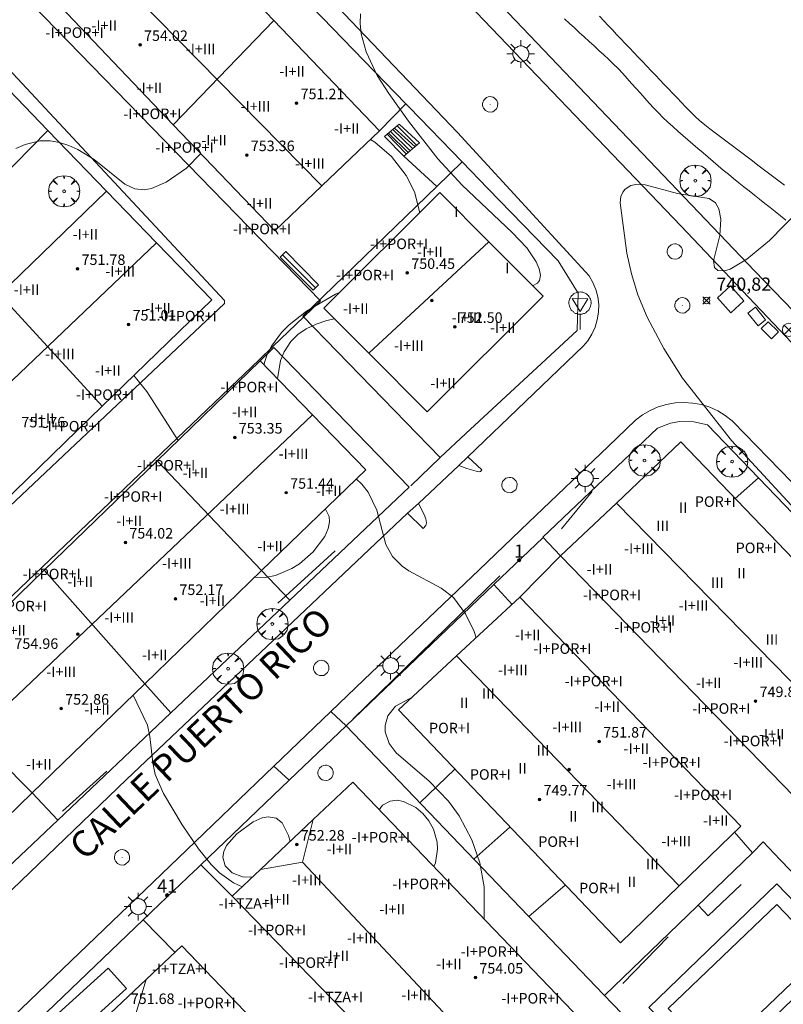
# Model space of a CAD drawing. Units: millimetres. Extents: x 423999 to 425000, y 4488999 to 4489501.
# Drawn here: x 424718 to 424776, y 4489328 to 4489403 of the extents above; entities that cross this region are included whole.
import ezdxf

# ---------------------------------------------------------------- set-up
doc = ezdxf.new("R2010")
doc.units = ezdxf.units.MM
doc.header["$MEASUREMENT"] = 0
doc.linetypes.add('VADO', pattern=[9.01, 2.71, -0.9, 0.9, -0.9, 0.9, -0.9, 0.9, -0.9])
doc.layers.get('0').update_dxf_attribs({"lineweight": 9})
for name, color, linetype, lineweight in [('1', 7, 'Continuous', 9), ('f012003p_num_plantas', 252, 'Continuous', 9), ('f022001p_portal', 7, 'Continuous', 9), ('f022001p_portal_texto', 7, 'Continuous', 9), ('f030026l_camino', 50, 'Continuous', 9), ('f030042l_viaurbana_texto', 7, 'Continuous', 9), ('f040024s_piscina', 140, 'Continuous', 9), ('f050002l_curvanivel_cgn', 23, 'Continuous', 9), ('f050008p_puntocotaterreno', 7, 'Continuous', 9), ('f050009p_puntocotaconstruccionelevada', 211, 'Continuous', 9), ('f061013p_arbol', 91, 'Continuous', 9), ('f070045l_muro_mur', 30, 'MURO2', 9), ('f070045l_muro_tap', 11, 'MURO2', 9), ('f070045l_puerta', 11, 'Continuous', 9), ('f070047l_seto', 91, 'Continuous', 9), ('f070048l_alambrada', 7, 'ALAMBRADA_3', 9), ('f070056l_edificacion_med', 221, 'Continuous', 9), ('f070056s_edificacion_edi', 240, 'Continuous', 9), ('f070058l_elementoconstruido_bordillo', 30, 'Continuous', 9), ('f071028l_acera_escalera', 11, 'Continuous', 9), ('f071028s_acera_escalera', 11, 'Continuous', 9), ('f071045l_vado', 30, 'VADO', 9), ('f081039p_poste', 7, 'Continuous', 9), ('f081055p_farola', 7, 'Continuous', 9), ('f081065p_registro_circular', 7, 'Continuous', 9), ('f081068p_senal', 7, 'Continuous', 9)]:
    doc.layers.add(name, color=color, linetype=linetype, lineweight=lineweight)
doc.layers.add('f081053s_contenedorresiduos', color=7, linetype='Continuous', lineweight=9, true_color=0x636466)
doc.styles.add('ROMANS', font='romans.shx')
doc.styles.get("Standard").update_dxf_attribs({"font": 'arial.ttf'})
doc.styles.add('Style-s7210005_h', font='txt')
doc.linetypes.add('ALAMBRADA_3', pattern='A,6.1e-05,[1,alambrada_3.shx,S=1,R=0,X=0,Y=0],-6.119413', length=6.119474)
doc.linetypes.add('MURO2', pattern='A,3.1e-05,[1,muro2.shx,S=1,R=0,X=0,Y=0],-3.058844', length=3.058875)

# ---------------------------------------------------------------- blocks, each defined once
blk = doc.blocks.new('punto_cota')
at = {"layer": 'f050008p_puntocotaterreno'}
for points in [[(0, 0), (-0.283, 0.283)], [(0, 0), (-0.283, -0.283)], [(0, 0), (0.283, 0.283)], [(0, 0), (0.283, -0.283)]]:
    blk.add_lwpolyline(points, dxfattribs=at)
blk.add_circle((0, 0), 0.25, dxfattribs=at)
blk = doc.blocks.new('punto_cota_construccion_elevada')
at = {"layer": 'f050009p_puntocotaconstruccionelevada'}
h = blk.add_hatch(color=256, dxfattribs=at)
h.dxf.hatch_style = 1
edge = h.paths.add_edge_path()
edge.add_arc((0, 0), 0.1, 0, 360)
blk.add_circle((0, 0), 0.1, dxfattribs=at)
blk = doc.blocks.new('arbol')
at = {"color": 0, "linetype": 'Continuous', "lineweight": 0, "flags": 128}
for points in [[(0.96, 0.012), (1.2, 0.036), (1.128, 0.468), (0.888, 0.804), (0.528, 0.528), (0.816, 0.876), (0.48, 1.104), (0.048, 1.176), (0.012, 0.96), (-0.048, 1.176), (-0.48, 1.104), (-0.816, 0.876), (-0.504, 0.528), (-0.864, 0.804), (-1.104, 0.468), (-1.188, 0.036), (-0.936, 0.012)], [(-0.936, 0.012), (-1.188, -0.048), (-1.104, -0.48), (-0.864, -0.804), (-0.504, -0.504), (-0.816, -0.876), (-0.48, -1.116)], [(-0.48, -1.116), (-0.048, -1.188), (0.012, -0.936), (0.048, -1.188), (0.48, -1.116), (0.816, -0.876), (0.528, -0.504), (0.888, -0.804), (1.128, -0.48), (1.2, -0.048), (0.96, 0.012)]]:
    blk.add_lwpolyline(points, dxfattribs=at)
at = {"color": 0, "linetype": 'Continuous', "lineweight": 0, "extrusion": (0, 0, -1)}
for start, end in [(180.0229, 7.59464), (7.22334, 180.0229)]:
    blk.add_arc((0, 0), 0.104, start, end, dxfattribs=at)
blk = doc.blocks.new('poste')
at = {"layer": 'f081039p_poste'}
for p, q in [((-0.354, 0.354), (0.354, -0.354)), ((-0.354, -0.354), (0.354, 0.354))]:
    blk.add_line(p, q, dxfattribs=at)
blk.add_circle((0, 0), 0.5, dxfattribs=at)
blk = doc.blocks.new('farola')
at = {"layer": '1'}
for points in [[(-0.75, 0.75, 0), (-0.42, 0.42, 0)], [(0, 1.05, 0), (0, 0.6, 0)], [(0.75, 0.75, 0), (0.43, 0.43, 0)], [(-1.05, 0, 0), (-0.59, 0, 0)], [(0.01, 0.61, 0), (0.09, 0.6, 0), (0.16, 0.58, 0), (0.24, 0.57, 0), (0.3, 0.52, 0), (0.37, 0.49, 0), (0.43, 0.43, 0), (0.48, 0.39, 0), (0.52, 0.31, 0), (0.57, 0.25, 0), (0.6, 0.18, 0), (0.61, 0.1, 0), (0.61, 0.03, 0), (0.61, -0.03, 0), (0.61, -0.11, 0), (0.6, -0.18, 0), (0.57, -0.26, 0), (0.52, -0.32, 0), (0.48, -0.39, 0), (0.43, -0.44, 0), (0.37, -0.5, 0), (0.3, -0.53, 0), (0.24, -0.57, 0), (0.16, -0.59, 0), (0.09, -0.6, 0), (0, -0.62, 0), (-0.06, -0.6, 0), (-0.14, -0.59, 0), (-0.21, -0.57, 0), (-0.27, -0.53, 0), (-0.35, -0.5, 0), (-0.41, -0.44, 0), (-0.45, -0.39, 0), (-0.5, -0.32, 0), (-0.54, -0.26, 0), (-0.57, -0.18, 0), (-0.59, -0.11, 0), (-0.59, -0.03, 0), (-0.59, 0.03, 0), (-0.59, 0.1, 0), (-0.57, 0.18, 0), (-0.54, 0.25, 0), (-0.5, 0.31, 0), (-0.45, 0.39, 0), (-0.41, 0.43, 0), (-0.35, 0.49, 0), (-0.27, 0.52, 0), (-0.21, 0.57, 0), (-0.14, 0.58, 0), (-0.06, 0.6, 0), (0.01, 0.61, 0)], [(1.05, 0, 0), (0.61, 0, 0)], [(-0.75, -0.74, 0), (-0.42, -0.41, 0)], [(0, -1.05, 0), (0, -0.62, 0)], [(0.75, -0.75, 0), (0.43, -0.44, 0)]]:
    blk.add_polyline3d(points, dxfattribs=at)
blk = doc.blocks.new('B129')
at = {"layer": 'f081065p_registro_circular'}
for points in [[(0, 0.591, 0), (0.102, 0.575, 0), (0.22, 0.543, 0), (0.331, 0.48, 0), (0.496, 0.307, 0), (0.575, 0.094, 0), (0.567, -0.134, 0), (0.528, -0.236, 0), (0.472, -0.346, 0), (0.291, -0.496, 0), (0.189, -0.559, 0), (0.071, -0.583, 0), (-0.142, -0.567, 0), (-0.26, -0.52, 0), (-0.354, -0.465, 0), (-0.512, -0.283, 0), (-0.559, -0.181, 0), (-0.583, -0.063, 0), (-0.583, 0.047, 0), (-0.559, 0.165, 0), (-0.52, 0.268, 0), (-0.449, 0.362, 0), (-0.276, 0.52, 0), (-0.157, 0.567, 0), (0, 0.591, 0)], [(0, 0.008, 0), (0, 0, 0), (0, 0.008, 0)]]:
    blk.add_polyline3d(points, dxfattribs=at)
blk = doc.blocks.new('señal')
at = {"layer": 'f081068p_senal'}
for points in [[(0, 2.869, 0), (0.102, 2.852, 0), (0.205, 2.852, 0), (0.307, 2.8, 0), (0.376, 2.766, 0), (0.478, 2.715, 0), (0.563, 2.647, 0), (0.632, 2.561, 0), (0.683, 2.493, 0), (0.734, 2.391, 0), (0.785, 2.305, 0), (0.82, 2.203, 0), (0.837, 2.1, 0), (0.837, 1.981, 0), (0.82, 1.878, 0), (0.785, 1.776, 0), (0.768, 1.69, 0), (0.717, 1.588, 0), (0.666, 1.486, 0), (0.581, 1.417, 0), (0.512, 1.366, 0), (0.427, 1.281, 0), (0.324, 1.229, 0), (0.256, 1.212, 0), (0.154, 1.178, 0), (0.051, 1.161, 0), (-0.051, 1.161, 0), (-0.154, 1.178, 0), (-0.256, 1.212, 0), (-0.342, 1.229, 0), (-0.444, 1.281, 0), (-0.512, 1.366, 0), (-0.598, 1.417, 0), (-0.666, 1.486, 0), (-0.717, 1.588, 0), (-0.768, 1.69, 0), (-0.803, 1.776, 0), (-0.82, 1.878, 0), (-0.854, 1.981, 0), (-0.854, 2.1, 0), (-0.82, 2.203, 0), (-0.803, 2.305, 0), (-0.751, 2.391, 0), (-0.7, 2.493, 0), (-0.649, 2.561, 0), (-0.563, 2.647, 0), (-0.495, 2.715, 0), (-0.393, 2.766, 0), (-0.307, 2.8, 0), (-0.205, 2.852, 0), (-0.102, 2.852, 0), (0, 2.869, 0)], [(0, 1.366, 0), (-0.598, 2.356, 0), (0.581, 2.339, 0), (0, 1.366, 0)], [(0, 1.161, 0), (0, 0, 0)]]:
    blk.add_polyline3d(points, dxfattribs=at)
blk = doc.blocks.new('portal_catastro')
at = {"layer": 'f022001p_portal'}
h = blk.add_hatch(color=256, dxfattribs=at)
h.dxf.hatch_style = 1
edge = h.paths.add_edge_path()
edge.add_arc((0, 0), 0.125, 0, 360)
blk.add_circle((0, 0), 0.125, dxfattribs=at)

msp = doc.modelspace()

# ---------------------------------------------------------------- linework, layer by layer
at = {"layer": 'f030026l_camino'}
for points in [[(424776.414, 4489390.369, 741.11), (424776.005, 4489390.677, 741.11), (424775.603, 4489390.979, 741.1), (424775.194, 4489391.287, 741.18), (424774.784, 4489391.596, 741.19), (424774.382, 4489391.899, 741.2), (424773.971, 4489392.208, 741.2), (424773.562, 4489392.516, 741.17), (424773.153, 4489392.823, 741.17), (424772.751, 4489393.126, 741.28), (424772.351, 4489393.427, 741.08), (424771.942, 4489393.735, 741.23), (424771.534, 4489394.042, 741.23), (424771.13, 4489394.347, 741.23), (424770.731, 4489394.652, 741.28), (424770.339, 4489394.966, 741.29), (424769.947, 4489395.291, 741.29), (424769.582, 4489395.62, 741.27), (424769.229, 4489395.961, 741.27), (424768.893, 4489396.307, 741.27), (424768.561, 4489396.654, 741.31), (424768.235, 4489396.997, 741.31), (424767.911, 4489397.339, 741.33), (424767.583, 4489397.684, 741.3), (424767.256, 4489398.029, 741.3), (424766.93, 4489398.372, 741.28), (424766.598, 4489398.721, 741.32), (424766.266, 4489399.072, 741.32), (424765.935, 4489399.421, 741.32), (424765.607, 4489399.766, 741.38), (424765.282, 4489400.109, 741.38), (424764.953, 4489400.455, 741.38), (424764.621, 4489400.805, 741.42), (424764.294, 4489401.149, 741.38), (424763.968, 4489401.493, 741.45), (424763.642, 4489401.836, 741.5), (424763.318, 4489402.178, 741.5), (424762.994, 4489402.52, 741.51), (424762.664, 4489402.867, 741.58), (424762.336, 4489403.213, 741.6)], [(424776.51, 4489387.718, 741.03), (424776.106, 4489388.036, 741.03), (424775.704, 4489388.354, 741.05), (424775.302, 4489388.672, 741.09), (424774.907, 4489388.984, 741.09), (424774.51, 4489389.298, 741.09), (424774.118, 4489389.608, 741.13), (424773.715, 4489389.926, 741.13), (424773.318, 4489390.241, 741.13), (424772.926, 4489390.554, 740.82), (424772.529, 4489390.875, 740.82), (424772.137, 4489391.196, 741.09), (424771.751, 4489391.519, 741.09), (424771.362, 4489391.849, 741.09), (424770.977, 4489392.177, 741.08), (424770.59, 4489392.507, 741.08), (424770.209, 4489392.833, 741.11), (424769.821, 4489393.164, 741.11), (424769.44, 4489393.489, 741.18), (424769.05, 4489393.823, 741.1), (424768.67, 4489394.149, 741.1), (424768.29, 4489394.48, 741.1), (424767.908, 4489394.82, 741.1), (424767.53, 4489395.164, 741.18), (424767.166, 4489395.511, 741.18), (424766.813, 4489395.865, 741.18), (424766.469, 4489396.232, 741.27), (424766.128, 4489396.604, 741.27), (424765.786, 4489396.983, 741.27), (424765.451, 4489397.353, 741.3), (424765.117, 4489397.724, 741.3), (424764.777, 4489398.101, 741.33), (424764.44, 4489398.476, 741.39), (424764.104, 4489398.849, 741.42), (424763.762, 4489399.228, 741.44), (424763.407, 4489399.581, 741.44), (424763.041, 4489399.93, 741.47), (424762.668, 4489400.276, 741.48), (424762.299, 4489400.616, 741.48), (424761.928, 4489400.958, 741.52), (424761.554, 4489401.302, 741.55), (424761.176, 4489401.649, 741.55), (424760.806, 4489401.99, 741.6), (424760.438, 4489402.329, 741.61), (424760.062, 4489402.674, 741.64), (424759.692, 4489403.015, 741.68)]]:
    msp.add_polyline3d(points, dxfattribs=at)
at = {"layer": 'f040024s_piscina'}
for points in [[(424775.825, 4489335.655, 742.061), (424779.338, 4489331.987, 742.003), (424771.047, 4489324.039, 743.306), (424767.564, 4489327.757, 742.061)], [(424724.992, 4489330.805, 510.856), (424720.128, 4489326.404, 510.856), (424721.517, 4489324.869, 510.856), (424726.381, 4489329.27, 510.856)]]:
    msp.add_polyline3d(points, close=True, dxfattribs=at)
at = {"layer": 'f050002l_curvanivel_cgn'}
for points in [[(424757.261, 4489382.713, 742), (424757.622, 4489382.909, 742), (424757.779, 4489383.12, 742), (424757.848, 4489383.522, 742), (424757.755, 4489384.008, 742), (424757.526, 4489384.549, 742), (424756.827, 4489385.592, 742), (424755.701, 4489386.775, 742), (424751.899, 4489390.358, 742), (424750.055, 4489392.373, 742), (424747.823, 4489395.237, 742), (424746.325, 4489397.334, 742), (424745.444, 4489398.716, 742), (424744.617, 4489400.51, 742), (424744.234, 4489401.883, 742), (424744.139, 4489402.651, 742), (424744.169, 4489403.386, 742)], [(424717.968, 4489393.157, 744), (424718.679, 4489393.463, 744), (424719.808, 4489393.727, 744), (424720.582, 4489393.731, 744), (424721.304, 4489393.612, 744), (424722.014, 4489393.392, 744), (424722.704, 4489393.09, 744), (424723.932, 4489392.325, 744), (424726.255, 4489390.449, 744), (424727.03, 4489390.078, 744), (424727.744, 4489390.009, 744), (424728.291, 4489390.109, 744), (424729.404, 4489390.591, 744), (424730.95, 4489391.661, 744), (424732.04, 4489392.778, 744)], [(424748.658, 4489388.261, 743), (424748.651, 4489388.363, 743), (424748.274, 4489389.851, 743), (424747.657, 4489391.099, 743), (424746.536, 4489392.538, 743), (424745.265, 4489393.628, 743), (424744.927, 4489393.843, 743)], [(424778.74, 4489364.062, 741), (424772.38, 4489370.953, 741), (424768.644, 4489375.687, 741), (424767.228, 4489377.936, 741), (424765.963, 4489380.331, 741), (424765.244, 4489382.035, 741), (424764.766, 4489383.627, 741), (424764.412, 4489385.188, 741), (424763.918, 4489389.036, 741), (424763.969, 4489389.501, 741), (424764.107, 4489389.847, 741), (424764.287, 4489390.076, 741), (424764.729, 4489390.347, 741), (424765.102, 4489390.43, 741), (424765.814, 4489390.4, 741), (424768.28, 4489389.727, 741), (424770.682, 4489389.342, 741), (424771.166, 4489389.019, 741), (424771.412, 4489388.575, 741), (424771.558, 4489387.774, 741), (424771.482, 4489386.533, 741), (424771.001, 4489384.605, 741), (424771.091, 4489384.116, 741), (424771.339, 4489383.881, 741), (424771.831, 4489383.841, 741), (424772.263, 4489383.973, 741), (424773.53, 4489384.736, 741), (424775.258, 4489386.16, 741), (424777.493, 4489388.453, 741)], [(424736.834, 4489376.709, 743), (424737.062, 4489377.437, 743), (424737.408, 4489378.117, 743), (424738.18, 4489379.168, 743), (424738.756, 4489379.751, 743), (424740.066, 4489380.788, 743), (424742.268, 4489382.081, 743), (424742.578, 4489382.205, 743)], [(424737.863, 4489375.648, 742), (424738.101, 4489377.028, 742), (424738.366, 4489377.692, 742), (424738.885, 4489378.473, 742), (424739.42, 4489378.999, 742), (424740.049, 4489379.438, 742), (424740.801, 4489379.804, 742), (424741.62, 4489380.086, 742), (424742.195, 4489380.209, 742)], [(424730.318, 4489370.96, 744), (424727.947, 4489374.684, 744), (424726.95, 4489375.889, 744)], [(424752.956, 4489355.943, 742), (424752.806, 4489356.432, 742), (424752.154, 4489357.777, 742), (424751.248, 4489358.997, 742), (424750.311, 4489359.725, 742), (424747.86, 4489361.031, 742), (424747.341, 4489361.403, 742), (424746.614, 4489362.128, 742), (424746.113, 4489363.045, 742), (424745.427, 4489365.649, 742), (424744.756, 4489367.011, 742), (424744.288, 4489367.626, 742), (424743.848, 4489368.027, 742)], [(424736.136, 4489360.548, 743), (424736.923, 4489360.533, 743), (424737.716, 4489360.673, 743), (424738.964, 4489361.206, 743), (424739.545, 4489361.579, 743), (424740.579, 4489362.469, 743), (424741.466, 4489363.653, 743), (424741.729, 4489364.256, 743), (424741.826, 4489364.756, 743), (424741.798, 4489365.166, 743), (424741.505, 4489365.735, 743), (424741.493, 4489365.743, 743)], [(424735.172, 4489336.993, 743), (424734.515, 4489337.314, 743), (424733.45, 4489338.08, 743), (424732.823, 4489338.692, 743), (424731.864, 4489339.892, 743), (424730.621, 4489341.712, 743), (424729.215, 4489344.094, 743), (424728.57, 4489345.553, 743), (424728.394, 4489346.425, 743), (424728.176, 4489348.446, 743), (424727.977, 4489349.309, 743), (424726.896, 4489351.586, 743)], [(424753.577, 4489334.548, 742), (424753.579, 4489336.994, 742), (424753.247, 4489338.831, 742), (424752.645, 4489340.574, 742), (424751.677, 4489342.41, 742), (424750.852, 4489343.516, 742), (424749.39, 4489345.041, 742), (424746.877, 4489347.194, 742), (424746.362, 4489347.903, 742), (424746.057, 4489348.783, 742), (424746.04, 4489349.264, 742), (424746.251, 4489350.015, 742), (424746.836, 4489350.736, 742), (424747.874, 4489351.313, 742), (424748.025, 4489351.37, 742)], [(424749.747, 4489338.542, 743), (424749.869, 4489338.838, 743), (424750.038, 4489339.866, 743), (424750.003, 4489340.398, 743), (424749.714, 4489341.396, 743), (424749.362, 4489342.029, 743), (424748.912, 4489342.588, 743), (424748.387, 4489343.047, 743), (424747.45, 4489343.503, 743), (424746.971, 4489343.584, 743), (424746.427, 4489343.528, 743), (424745.851, 4489343.216, 743), (424745.6, 4489342.866, 743)], [(424735.985, 4489337.763, 742), (424735.807, 4489337.731, 742), (424735.202, 4489337.762, 742), (424734.427, 4489338.06, 742), (424733.9, 4489338.611, 742), (424733.72, 4489339.254, 742), (424733.786, 4489339.694, 742), (424733.994, 4489340.146, 742), (424734.772, 4489341.04, 742), (424736.006, 4489341.946, 742), (424736.694, 4489342.249, 742), (424737.161, 4489342.33, 742), (424737.761, 4489342.233, 742), (424738.212, 4489341.883, 742), (424738.706, 4489340.907, 742), (424738.838, 4489340.463, 742)]]:
    msp.add_polyline3d(points, dxfattribs=at)
at = {"layer": 'f070045l_muro_mur'}
msp.add_line((424720.409, 4489394.534, 746.041), (424686.849, 4489360.351, 746.041), dxfattribs=at)
for points in [[(424724.864, 4489389.921, 746.041), (424720.409, 4489394.534, 746.041), (424715.672, 4489399.438, 746.041)], [(424799.942, 4489298.298, 741.661), (424797.302, 4489295.729, 741.122), (424790.272, 4489302.488, 742.702), (424778.832, 4489314.389, 742.641), (424773.182, 4489320.259, 743.306), (424771.862, 4489319.249, 743.306), (424762.642, 4489328.819, 742.093), (424743.09, 4489349.252, 742.482)], [(424773.112, 4489337.189, 741.975), (424770.602, 4489334.809, 742.061), (424769.852, 4489335.599, 742.061)]]:
    msp.add_polyline3d(points, dxfattribs=at)
at = {"layer": 'f070045l_muro_tap'}
for p, q in [((424745.611, 4489394.495, 746.571), (424747.629, 4489396.555, 510.856)), ((424774.422, 4489368.099, 741.52), (424772.65, 4489366.546, 741.761)), ((424736.655, 4489361.051, 746.041), (424738.808, 4489358.797, 510.856)), ((424727.783, 4489352.446, 753.611), (424729.769, 4489350.229, 510.856)), ((424748.682, 4489343.399, 743.388), (424751.352, 4489345.949, 743.388)), ((424719.222, 4489344.143, 753.611), (424721.177, 4489342.085, 510.856)), ((424752.792, 4489339.099, 743.388), (424755.532, 4489341.549, 743.388)), ((424772.606, 4489341.155, 741.978), (424773.982, 4489339.579, 741.975)), ((424773.982, 4489339.579, 741.975), (424774.792, 4489340.419, 741.975)), ((424773.982, 4489339.579, 741.975), (424762.712, 4489328.739, 742.093)), ((424732.038, 4489338.676, 510.856), (424734.431, 4489336.291, 510.856)), ((424756.972, 4489334.739, 743.408), (424759.732, 4489337.139, 741.936))]:
    msp.add_line(p, q, dxfattribs=at)
for points in [[(424750.226, 4489369.657, 510.856), (424752.178, 4489371.47, 510.856), (424760.632, 4489379.319, 510.856), (424760.728, 4489382.148, 510.856), (424759.192, 4489384.619, 510.856), (424753.862, 4489390.121, 510.856), (424751.905, 4489392.141, 510.856), (424747.877, 4489396.299, 510.856), (424747.629, 4489396.555, 510.856), (424708.649, 4489436.792, 510.856)], [(424751.905, 4489392.141, 510.856), (424749.974, 4489390.27, 510.856), (424739.803, 4489380.417, 510.856), (424750.226, 4489369.657, 510.856)], [(424736.548, 4489377.003, 746.041), (424737.591, 4489378.015, 510.856), (424747.886, 4489367.401, 510.856)], [(424759.382, 4489362.179, 741.989), (424758.042, 4489363.599, 741.989), (424766.752, 4489371.899, 741.443), (424767.742, 4489372.259, 741.52), (424768.442, 4489372.389, 741.52), (424769.502, 4489372.379, 741.52), (424770.542, 4489372.149, 741.52), (424821.832, 4489318.818, 741.331), (424822.152, 4489318.488, 741.331), (424822.632, 4489317.718, 741.331), (424822.842, 4489316.828, 741.526), (424822.842, 4489316.368, 741.526), (424822.762, 4489315.908, 741.526), (424822.612, 4489315.478, 741.526), (424822.402, 4489315.078, 741.526), (424822.122, 4489314.708, 741.526), (424821.792, 4489314.398, 741.526), (424818.482, 4489311.198, 741.526)], [(424686.597, 4489329.701, 510.856), (424694.813, 4489321.182, 510.856), (424698.414, 4489320.508, 510.856), (424708.905, 4489330.453, 510.856), (424711.925, 4489333.315, 510.856), (424712.115, 4489333.495, 510.856), (424721.177, 4489342.085, 510.856), (424729.769, 4489350.229, 510.856), (424738.808, 4489358.797, 510.856), (424747.886, 4489367.401, 510.856)], [(424743.09, 4489349.252, 742.482), (424754.321, 4489360.001, 741.982), (424755.691, 4489358.48, 741.992)], [(424738.755, 4489345.104, 256.016), (424732.038, 4489338.676, 256.016), (424731.707, 4489338.359, 256.016), (424731.554, 4489338.213, 256.016)], [(424776.062, 4489339.059, 741.975), (424789.692, 4489324.949, 742.064), (424788.982, 4489324.258, 742.102)], [(424728.9, 4489335.673, 256.016), (424727.665, 4489334.49, 256.016), (424716.672, 4489323.969, 256.016), (424715.047, 4489322.351, 256.016), (424709.183, 4489316.486, 256.016)]]:
    msp.add_polyline3d(points, dxfattribs=at)
at = {"layer": 'f070045l_puerta'}
for p, q in [((424747.998, 4489367.508, 510.856), (424750.226, 4489369.657, 510.856)), ((424759.374, 4489362.168, 741.989), (424756.294, 4489359.038, 741.982)), ((424774.792, 4489340.419), (424776.062, 4489339.059)), ((424728.9, 4489335.673, 256.016), (424731.554, 4489338.213, 256.016))]:
    msp.add_line(p, q, dxfattribs=at)
at = {"layer": 'f070047l_seto'}
for p, q in [((424759.444, 4489364.225, 741.989), (424761.795, 4489367.08, 741.443)), ((424737.891, 4489358.58, 743.46), (424742.24, 4489362.56, 743.46)), ((424743.627, 4489349.768, 742.482), (424754.769, 4489360.663, 741.982)), ((424721.517, 4489342.764, 743.89), (424724.898, 4489345.812, 743.89)), ((424764.116, 4489329.639, 742.093), (424767.556, 4489333.202, 742.061))]:
    msp.add_line(p, q, dxfattribs=at)
at = {"layer": 'f070048l_alambrada'}
msp.add_polyline3d([(424751.145, 4489407.952, 742.069), (424774.157, 4489383.833, 741.243), (424785.131, 4489372.452, 741.176), (424804.981, 4489351.487, 741.028), (424824.084, 4489331.515, 740.906)], dxfattribs=at)
at = {"layer": 'f070056l_edificacion_med'}
for p, q in [((424716.578, 4489415.412, 752.721), (424741.227, 4489390.309, 752.721)), ((424729.95, 4489394.967, 752.721), (424737.582, 4489402.903, 752.721)), ((424694.021, 4489352.941, 755.071), (424728.674, 4489385.993, 753.611)), ((424744.801, 4489377.593, 750.831), (424753.934, 4489386.052, 750.831)), ((424716.747, 4489382.048, 753.651), (424724.536, 4489373.548, 753.651)), ((424740.521, 4489372.908, 753.611), (424705.823, 4489339.902, 753.611)), ((424728.719, 4489369.409, 753.611), (424736.655, 4489361.051, 753.611)), ((424763.625, 4489366.193, 751.301), (424788.982, 4489340.241, 751.301)), ((424727.783, 4489352.446, 753.611), (424720.129, 4489361.078, 753.611)), ((424751.466, 4489354.561, 751.011), (424768.401, 4489337.074, 751.011)), ((424711.122, 4489352.341, 753.611), (424719.222, 4489344.143, 753.611)), ((424739.763, 4489338.876, 751.011), (424736.576, 4489338.322, 751.011))]:
    msp.add_line(p, q, dxfattribs=at)
for points in [[(424740.581, 4489342.113, 751.011), (424739.763, 4489338.876, 751.011), (424761.899, 4489315.246, 751.011), (424765.983, 4489316.247, 751.011)], [(424727.875, 4489329.946, 752.811), (424726.837, 4489326.509, 752.371), (424749.291, 4489302.684, 752.371), (424748.358, 4489299.323, 752.371)]]:
    msp.add_polyline3d(points, dxfattribs=at)
at = {"layer": 'f070056s_edificacion_edi'}
for points in [[(424713.361, 4489412.339, 746.571), (424716.578, 4489415.412, 746.571), (424721.317, 4489419.936, 746.571), (424729.38, 4489411.492, 746.571), (424737.582, 4489402.903, 746.571), (424745.611, 4489394.495, 746.571), (424741.227, 4489390.309, 746.571), (424737.655, 4489386.898, 746.571), (424729.95, 4489394.967, 746.571), (424721.378, 4489403.944, 746.571)], [(424690.49, 4489356.581, 746.041), (424699.03, 4489364.864, 746.041), (424708.014, 4489373.578, 746.041), (424716.747, 4489382.048, 746.041), (424724.864, 4489389.921, 746.041), (424728.674, 4489385.993, 746.041), (424732.888, 4489381.648, 746.041), (424724.536, 4489373.548, 746.041), (424715.942, 4489365.212, 746.041), (424707.142, 4489356.676, 746.041), (424698.514, 4489348.308, 746.041), (424694.021, 4489352.941, 746.041)], [(424750.202, 4489389.799, 745.771), (424741.388, 4489381.019, 745.771), (424744.801, 4489377.593, 745.771), (424749.243, 4489373.133, 745.771), (424758.058, 4489381.913, 745.771), (424753.934, 4489386.052, 745.771)], [(424702.174, 4489343.664, 746.041), (424711.122, 4489352.341, 746.041), (424711.541, 4489352.748, 746.041), (424720.129, 4489361.078, 746.041), (424728.719, 4489369.409, 746.041), (424736.548, 4489377.003, 746.041), (424737.248, 4489376.282, 746.041), (424740.521, 4489372.908, 746.041), (424744.572, 4489368.73, 746.041), (424736.655, 4489361.051, 746.041), (424727.783, 4489352.446, 746.041), (424719.222, 4489344.143, 746.041), (424710.198, 4489335.391, 746.041), (424705.823, 4489339.902, 746.041)], [(424784.683, 4489336.078, 742.003), (424759.374, 4489362.168, 741.989), (424763.625, 4489366.193, 741.771), (424768.534, 4489370.838, 741.52), (424793.593, 4489344.708, 742.312), (424788.982, 4489340.241, 742.152)], [(424763.933, 4489332.738, 742.093), (424747.054, 4489350.469, 742.284), (424751.466, 4489354.561, 742.14), (424756.294, 4489359.038, 741.982), (424773.083, 4489341.618, 741.975), (424768.401, 4489337.074, 742.035)], [(424759.74, 4489310.201, 742.003), (424734.431, 4489336.291, 741.989), (424736.576, 4489338.322, 741.879), (424740.581, 4489342.113, 741.674), (424743.591, 4489344.961, 741.52), (424768.65, 4489318.831, 742.312), (424765.983, 4489316.247, 742.219), (424761.155, 4489311.571, 742.052)], [(424746.737, 4489297.753, 742.003), (424721.427, 4489323.843, 741.989), (424723.322, 4489325.636, 741.892), (424727.875, 4489329.946, 741.659), (424730.587, 4489332.513, 741.52), (424755.647, 4489306.383, 742.312), (424752.618, 4489303.449, 742.207), (424748.358, 4489299.323, 742.059)]]:
    msp.add_polyline3d(points, close=True, dxfattribs=at)
at = {"layer": 'f070058l_elementoconstruido_bordillo'}
for p, q in [((424749.974, 4489390.27, 742.34), (424747.478, 4489392.565, 743.19)), ((424751.647, 4489369.047, 741.73), (424752.331, 4489369.695, 741.7)), ((424747.746, 4489365.423, 741.87), (424748.593, 4489366.153, 741.88)), ((424754.321, 4489360.001, 741.69), (424758.06, 4489363.58, 741.74)), ((424738.755, 4489345.104, 742.45), (424743.09, 4489349.252, 742.47)), ((424730.072, 4489332.025, 743.58), (424727.665, 4489334.49, 743.61))]:
    msp.add_line(p, q, dxfattribs=at)
for points in [[(424749.398, 4489500, 748.607), (424738.762, 4489494.28, 748.8), (424725.147, 4489485.93, 748.44), (424712.95, 4489477.875, 748.15), (424712.793, 4489477.771, 748.15), (424710.297, 4489476.123, 748.04), (424702.978, 4489471.293, 747.75), (424695.363, 4489465.811, 747.48), (424694.883, 4489465.065, 747.42), (424694.769, 4489464.434, 747.42), (424694.912, 4489464.039, 747.43), (424695.206, 4489463.647, 747.43), (424697.57, 4489461.14, 747.29), (424698.97, 4489459.69, 747.14), (424717.522, 4489440.47, 745.25), (424738.132, 4489418.941, 742.88), (424751.269, 4489405.327, 741.78), (424768.527, 4489387.277, 740.83), (424783.517, 4489371.458, 740.74)], [(424685.287, 4489328.462, 745.5), (424686.597, 4489329.701, 745.58), (424698.531, 4489340.874, 746.21), (424701.803, 4489343.941, 746.24), (424736.462, 4489377.094, 743.41), (424737.512, 4489378.098, 743.41), (424739.866, 4489380.35, 740.68), (424741.135, 4489381.564, 742.81), (424711.866, 4489411.657, 745.31), (424721.146, 4489420.673, 745.42), (424717.693, 4489423.877, 745.38), (424707.668, 4489414.553, 745.43), (424707.12, 4489414.508, 745.43), (424697.44, 4489424.927, 745.42), (424695.84, 4489423.568, 745.4), (424705.643, 4489413.025, 745.46), (424705.753, 4489412.785, 745.46), (424705.754, 4489412.654, 745.46), (424654.646, 4489362.829, 746.58), (424653.477, 4489361.635, 746.6)], [(424697.159, 4489347.025, 746.17), (424671.472, 4489373.554, 746.2), (424671.444, 4489373.619, 746.2), (424671.46, 4489373.674, 746.2), (424671.699, 4489373.937, 746.17), (424708.55, 4489408.645, 745.4), (424708.638, 4489408.645, 745.41), (424733.852, 4489381.59, 743.71), (424733.852, 4489381.372, 743.64), (424697.532, 4489347.091, 746.25), (424697.159, 4489347.025, 746.17)], [(424742.404, 4489403.957, 741.98), (424751.548, 4489394.368, 741.48), (424761.552, 4489383.482, 741.09), (424761.844, 4489382.976, 741.09), (424762.065, 4489382.434, 741.02), (424762.211, 4489381.867, 741.02), (424762.278, 4489381.286, 741.09), (424762.266, 4489380.7, 741.09), (424762.174, 4489380.122, 741.04), (424762.004, 4489379.562, 741.04), (424761.761, 4489379.029, 741.2), (424761.447, 4489378.535, 741.04), (424761.095, 4489378.116, 741.04), (424752.331, 4489369.695, 741.7), (424753.391, 4489368.727, 741.66), (424753.295, 4489368.599, 741.66), (424753.221, 4489368.578, 741.74), (424752.955, 4489368.61, 741.74), (424752.614, 4489368.705, 741.74), (424752.263, 4489368.822, 741.65), (424751.647, 4489369.047, 741.73), (424748.593, 4489366.153, 741.88), (424749.022, 4489365.321, 741.88), (424749.151, 4489364.99, 741.86), (424749.187, 4489364.678, 741.86), (424749.132, 4489364.475, 741.86), (424748.93, 4489364.255, 741.86), (424747.746, 4489365.423, 741.87), (424726.403, 4489345.178, 743.09), (424708.993, 4489328.44, 744.31)], [(424717.788, 4489327.133, 743.99), (424730.326, 4489339.196, 743.2), (424737.598, 4489346.186, 742.57), (424741.287, 4489349.733, 742.43), (424744.432, 4489352.756, 742.32), (424753.188, 4489361.123, 741.69), (424756.946, 4489364.713, 741.58), (424762.996, 4489370.494, 741.21), (424765.084, 4489372.489, 741.08), (424765.614, 4489372.894, 741.03), (424766.188, 4489373.233, 741.03), (424766.799, 4489373.5, 741.16), (424767.438, 4489373.693, 741.16), (424768.095, 4489373.808, 741.1), (424768.761, 4489373.843, 741.04), (424769.426, 4489373.799, 741), (424770.082, 4489373.675, 741), (424770.718, 4489373.474, 740.98), (424771.325, 4489373.198, 740.9), (424771.895, 4489372.851, 740.9), (424772.419, 4489372.439, 740.7), (424772.511, 4489372.356, 740.7), (424789.342, 4489355.025, 740.72)], [(424771.059, 4489322.676, 742.03), (424766.089, 4489327.815, 741.96), (424775.815, 4489337.221, 741.95), (424780.785, 4489332.082, 741.95), (424771.059, 4489322.676, 742.03)]]:
    msp.add_polyline3d(points, dxfattribs=at)
at = {"layer": 'f071028l_acera_escalera'}
for p, q in [((424746.204, 4489394.241, 742.935), (424747.665, 4489392.724, 742.748)), ((424746.297, 4489394.319, 742.834), (424747.81, 4489392.847, 742.633)), ((424746.453, 4489394.449, 742.666), (424747.963, 4489392.977, 742.512)), ((424746.626, 4489394.595, 742.477), (424748.16, 4489393.143, 742.356)), ((424746.768, 4489394.714, 742.323), (424748.331, 4489393.289, 742.22)), ((424746.967, 4489394.881, 742.107), (424748.456, 4489393.395, 742.121)), ((424738.246, 4489385.06, 743.623), (424740.763, 4489382.565, 743.441))]:
    msp.add_line(p, q, dxfattribs=at)
at = {"layer": 'f071028s_acera_escalera'}
for points in [[(424745.992, 4489394.063, 743.17), (424746.204, 4489394.241, 742.939), (424747.111, 4489395.001, 741.95), (424748.671, 4489393.576, 741.95), (424747.478, 4489392.565, 742.9)], [(424740.566, 4489382.371, 743.57), (424738.081, 4489384.898, 743.73), (424738.509, 4489385.319, 743.46), (424740.994, 4489382.792, 743.3)]]:
    msp.add_polyline3d(points, close=True, dxfattribs=at)
at = {"layer": 'f071045l_vado'}
for p, q in [((424743.09, 4489349.252, 256.016), (424741.924, 4489350.345, 742.739)), ((424738.755, 4489345.104, 256.016), (424737.598, 4489346.186, 742.989))]:
    msp.add_line(p, q, dxfattribs=at)
at = {"layer": 'f081053s_contenedorresiduos'}
for points in [[(424772.316, 4489380.67, 742.464), (424771.298, 4489381.81, 742.464), (424772.296, 4489382.701, 742.464), (424773.314, 4489381.561, 742.464)], [(424774.404, 4489379.672, 742.182), (424773.625, 4489380.628, 742.238), (424774.186, 4489381.085, 742.245), (424774.965, 4489380.129, 742.112)], [(424774.634, 4489379.454, 742.224), (424775.159, 4489379.986, 742.238), (424775.945, 4489379.21, 742.224), (424775.42, 4489378.678, 742.238)]]:
    msp.add_polyline3d(points, close=True, dxfattribs=at)

# ---------------------------------------------------------------- block references
at = {"layer": 'f022001p_portal'}
for p in [(424756.233, 4489361.837), (424729.476, 4489336.364)]:
    msp.add_blockref('portal_catastro', p, dxfattribs=at)
at = {"layer": 'f050008p_puntocotaterreno'}
msp.add_blockref('punto_cota', (424770.473, 4489381.589, 740.824), dxfattribs=at)
at = {"layer": 'f050009p_puntocotaconstruccionelevada'}
for p in [(424727.423, 4489401.038, 754.02), (424739.319, 4489396.606, 751.21), (424735.538, 4489392.657, 753.36), (424722.674, 4489384.002, 751.78), (424747.733, 4489383.696, 750.45), (424749.604, 4489381.585, 751.36), (424726.551, 4489379.77, 751.01), (424751.344, 4489379.593, 752.5), (424734.62, 4489371.176, 753.35), (424738.528, 4489366.98, 751.44), (424726.307, 4489363.191, 754.02), (424730.113, 4489358.897, 752.17), (424722.693, 4489356.217, 753.92), (424774.207, 4489351.135, 749.83), (424721.431, 4489350.558, 752.86), (424762.322, 4489348.056, 751.87), (424760.038, 4489345.916, 750.66), (424757.789, 4489343.65, 749.77), (424739.34, 4489340.217, 752.28), (424752.91, 4489330.103, 754.05)]:
    msp.add_blockref('punto_cota_construccion_elevada', p, dxfattribs=at)
at = {"layer": 'f061013p_arbol'}
for p in [(424769.622, 4489390.702, 741.254), (424721.646, 4489389.9, 744.856), (424765.765, 4489369.431, 741.443), (424772.42, 4489369.349, 741.52), (424737.474, 4489356.993, 742.482), (424734.109, 4489353.593, 743.412)]:
    msp.add_blockref('arbol', p, dxfattribs=at)
at = {"layer": 'f081039p_poste'}
msp.add_blockref('poste', (424776.74, 4489379.362, 740.988), dxfattribs=at)
at = {"layer": 'f081055p_farola'}
for p in [(424756.353, 4489400.352, 741.909), (424761.248, 4489368.058, 741.443), (424746.46, 4489353.823, 742.482), (424727.273, 4489335.502, 743.802)]:
    msp.add_blockref('farola', p, dxfattribs=at)
at = {"layer": 'f081065p_registro_circular'}
for p in [(424754.033, 4489396.508, 743.073), (424768.068, 4489385.321, 740.988), (424768.644, 4489381.221, 740.988), (424755.499, 4489367.554, 741.817), (424741.198, 4489353.647, 742.482), (424741.521, 4489345.671, 743.028), (424726.056, 4489339.245, 743.89)]:
    msp.add_blockref('B129', p, dxfattribs=at)
at = {"layer": 'f081068p_senal'}
msp.add_blockref('señal', (424760.865, 4489379.387, 742.092), dxfattribs=at)

# ---------------------------------------------------------------- texts
at = {"layer": 'f012003p_num_plantas', "char_height": 0.8, "attachment_point": 5}
for s, insert, width in [('{\\fArial|b0|i0;-I+II}', (424724.696, 4489402.515), 4), ('{\\fArial|b0|i0;-I+POR+I}', (424722.445, 4489401.97), 6.4), ('{\\fArial|b0|i0;-I+III}', (424732.025, 4489400.73), 4.8), ('{\\fArial|b0|i0;-I+II}', (424738.98, 4489399.02), 4), ('{\\fArial|b0|i0;-I+II}', (424728.134, 4489397.765), 4), ('{\\fArial|b0|i0;-I+III}', (424736.19, 4489396.36), 4.8), ('{\\fArial|b0|i0;-I+POR+I}', (424728.361, 4489395.795), 6.4), ('{\\fArial|b0|i0;-I+II}', (424743.128, 4489394.675), 4), ('{\\fArial|b0|i0;-I+POR+I}', (424730.805, 4489393.23), 6.4), ('{\\fArial|b0|i0;-I+II}', (424733.047, 4489393.785), 4), ('{\\fArial|b0|i0;-I+III}', (424740.34, 4489392.015), 4.8), ('{\\fArial|b0|i0;-I+II}', (424736.508, 4489388.98), 4), ('{\\fArial|b0|i0;I}', (424751.461, 4489388.335), 0.8), ('{\\fArial|b0|i0;-I+II}', (424723.26, 4489386.625), 4), ('{\\fArial|b0|i0;-I+POR+I}', (424736.7, 4489387.035), 6.4), ('{\\fArial|b0|i0;-I+POR+I}', (424747.111, 4489385.905), 6.4), ('{\\fArial|b0|i0;-I+II}', (424749.451, 4489385.3), 4), ('{\\fArial|b0|i0;-I+III}', (424725.91, 4489383.815), 4.8), ('{\\fArial|b0|i0;-I+POR+I}', (424744.523, 4489383.53), 6.4), ('{\\fArial|b0|i0;I}', (424755.339, 4489384.065), 0.8), ('{\\fArial|b0|i0;-I+II}', (424718.793, 4489382.415), 4), ('{\\fArial|b0|i0;-I+II}', (424728.79, 4489381.015), 4), ('{\\fArial|b0|i0;-I+POR+I}', (424731.046, 4489380.41), 6.4), ('{\\fArial|b0|i0;-I+II}', (424743.819, 4489380.975), 4), ('{\\fArial|b0|i0;-I+III}', (424752.232, 4489380.285), 4.8), ('{\\fArial|b0|i0;-I+II}', (424754.988, 4489379.535), 4), ('{\\fArial|b0|i0;-I+III}', (424747.85, 4489378.165), 4.8), ('{\\fArial|b0|i0;-I+III}', (424721.318, 4489377.525), 4.8), ('{\\fArial|b0|i0;-I+II}', (424724.975, 4489376.27), 4), ('{\\fArial|b0|i0;-I+II}', (424750.446, 4489375.31), 4), ('{\\fArial|b0|i0;-I+POR+I}', (424724.763, 4489374.435), 6.4), ('{\\fArial|b0|i0;-I+POR+I}', (424735.734, 4489375.015), 6.4), ('{\\fArial|b0|i0;-I+II}', (424735.37, 4489373.115), 4), ('{\\fArial|b0|i0;-I+II}', (424719.934, 4489372.62), 4), ('{\\fArial|b0|i0;-I+POR+I}', (424722.22, 4489372.035), 6.4), ('{\\fArial|b0|i0;-I+III}', (424739.09, 4489369.94), 4.8), ('{\\fArial|b0|i0;-I+POR+I}', (424729.406, 4489369.065), 6.4), ('{\\fArial|b0|i0;-I+II}', (424731.626, 4489368.485), 4), ('{\\fArial|b0|i0;-I+II}', (424741.77, 4489367.125), 4), ('{\\fArial|b0|i0;-I+POR+I}', (424726.899, 4489366.685), 6.4), ('{\\fArial|b0|i0;POR+I}', (424771.146, 4489366.3), 4), ('{\\fArial|b0|i0;-I+III}', (424734.615, 4489365.74), 4.8), ('{\\fArial|b0|i0;II}', (424768.698, 4489365.835), 1.6), ('{\\fArial|b0|i0;-I+II}', (424726.596, 4489364.835), 4), ('{\\fArial|b0|i0;III}', (424767.14, 4489364.46), 2.4), ('{\\fArial|b0|i0;-I+II}', (424737.307, 4489362.91), 4), ('{\\fArial|b0|i0;-I+III}', (424765.34, 4489362.725), 4.8), ('{\\fArial|b0|i0;POR+I}', (424774.251, 4489362.78), 4), ('{\\fArial|b0|i0;-I+III}', (424730.21, 4489361.6), 4.8), ('{\\fArial|b0|i0;-I+II}', (424762.342, 4489361.15), 4), ('{\\fArial|b0|i0;II}', (424773.131, 4489360.86), 1.6), ('{\\fArial|b0|i0;-I+POR+I}', (424720.701, 4489360.795), 6.4), ('{\\fArial|b0|i0;-I+II}', (424722.873, 4489360.21), 4), ('{\\fArial|b0|i0;III}', (424771.294, 4489360.135), 2.4), ('{\\fArial|b0|i0;-I+II}', (424732.913, 4489358.765), 4), ('{\\fArial|b0|i0;-I+POR+I}', (424763.301, 4489359.205), 6.4), ('{\\fArial|b0|i0;-I+POR+I}', (424718.129, 4489358.355), 6.4), ('{\\fArial|b0|i0;-I+III}', (424769.494, 4489358.405), 4.8), ('{\\fArial|b0|i0;-I+III}', (424725.83, 4489357.49), 4.8), ('{\\fArial|b0|i0;-I+II}', (424767.125, 4489357.26), 4), ('{\\fArial|b0|i0;-I+II}', (424717.771, 4489356.505), 4), ('{\\fArial|b0|i0;-I+POR+I}', (424765.671, 4489356.74), 6.4), ('{\\fArial|b0|i0;-I+II}', (424756.883, 4489356.16), 4), ('{\\fArial|b0|i0;III}', (424775.448, 4489355.81), 2.4), ('{\\fArial|b0|i0;-I+POR+I}', (424759.524, 4489355.12), 6.4), ('{\\fArial|b0|i0;-I+II}', (424728.542, 4489354.635), 4), ('{\\fArial|b0|i0;-I+III}', (424755.747, 4489353.49), 4.8), ('{\\fArial|b0|i0;-I+III}', (424773.645, 4489354.08), 4.8), ('{\\fArial|b0|i0;-I+III}', (424721.425, 4489353.355), 4.8), ('{\\fArial|b0|i0;-I+POR+I}', (424761.895, 4489352.65), 6.4), ('{\\fArial|b0|i0;-I+II}', (424770.64, 4489352.52), 4), ('{\\fArial|b0|i0;III}', (424753.893, 4489351.71), 2.4), ('{\\fArial|b0|i0;-I+II}', (424724.15, 4489350.49), 4), ('{\\fArial|b0|i0;II}', (424752.05, 4489350.995), 1.6), ('{\\fArial|b0|i0;-I+II}', (424762.923, 4489350.7), 4), ('{\\fArial|b0|i0;-I+POR+I}', (424771.61, 4489350.565), 6.4), ('{\\fArial|b0|i0;POR+I}', (424750.944, 4489349.08), 4), ('{\\fArial|b0|i0;-I+III}', (424759.886, 4489349.155), 4.8), ('{\\fArial|b0|i0;-I+II}', (424775.428, 4489348.615), 4), ('{\\fArial|b0|i0;III}', (424758.045, 4489347.39), 2.4), ('{\\fArial|b0|i0;-I+II}', (424765.132, 4489347.51), 4), ('{\\fArial|b0|i0;-I+POR+I}', (424773.98, 4489348.095), 6.4), ('{\\fArial|b0|i0;-I+II}', (424719.736, 4489346.32), 4), ('{\\fArial|b0|i0;II}', (424756.487, 4489346.02), 1.6), ('{\\fArial|b0|i0;-I+POR+I}', (424767.831, 4489346.47), 6.4), ('{\\fArial|b0|i0;POR+I}', (424754.048, 4489345.55), 4), ('{\\fArial|b0|i0;-I+III}', (424764.027, 4489344.815), 4.8), ('{\\fArial|b0|i0;-I+POR+I}', (424770.205, 4489344), 6.4), ('{\\fArial|b0|i0;III}', (424762.2, 4489343.07), 2.4), ('{\\fArial|b0|i0;II}', (424760.353, 4489342.36), 1.6), ('{\\fArial|b0|i0;-I+II}', (424771.18, 4489342.05), 4), ('{\\fArial|b0|i0;-I+POR+I}', (424745.728, 4489340.771), 6.4), ('{\\fArial|b0|i0;POR+I}', (424759.249, 4489340.44), 4), ('{\\fArial|b0|i0;-I+III}', (424768.169, 4489340.48), 4.8), ('{\\fArial|b0|i0;-I+II}', (424742.576, 4489339.876), 4), ('{\\fArial|b0|i0;III}', (424766.357, 4489338.745), 2.4), ('{\\fArial|b0|i0;-I+III}', (424740.093, 4489337.521), 4.8), ('{\\fArial|b0|i0;-I+POR+I}', (424748.819, 4489337.225), 6.4), ('{\\fArial|b0|i0;POR+I}', (424762.352, 4489336.91), 4), ('{\\fArial|b0|i0;II}', (424764.795, 4489337.38), 1.6), ('{\\fArial|b0|i0;-I+TZA+I}', (424735.507, 4489335.74), 6.4), ('{\\fArial|b0|i0;-I+II}', (424737.833, 4489336.05), 4), ('{\\fArial|b0|i0;-I+II}', (424746.584, 4489335.306), 4), ('{\\fArial|b0|i0;-I+POR+I}', (424737.84, 4489333.72), 6.4), ('{\\fArial|b0|i0;-I+III}', (424744.285, 4489333.115), 4.8), ('{\\fArial|b0|i0;-I+II}', (424742.334, 4489331.755), 4), ('{\\fArial|b0|i0;-I+POR+I}', (424753.997, 4489332.081), 6.4), ('{\\fArial|b0|i0;-I+POR+I}', (424740.204, 4489331.236), 6.4), ('{\\fArial|b0|i0;-I+II}', (424750.899, 4489331.13), 4), ('{\\fArial|b0|i0;-I+TZA+I}', (424730.436, 4489330.771), 6.4), ('{\\fArial|b0|i0;-I+III}', (424748.418, 4489328.771), 4.8), ('{\\fArial|b0|i0;-I+POR+I}', (424732.49, 4489328.175), 6.4), ('{\\fArial|b0|i0;-I+TZA+I}', (424742.277, 4489328.626), 6.4), ('{\\fArial|b0|i0;-I+POR+I}', (424757.089, 4489328.526), 6.4)]:
    msp.add_mtext(s, dxfattribs=dict(at, insert=insert, width=width))
at = {"layer": 'f022001p_portal_texto', "char_height": 1, "attachment_point": 8}
for s, insert, width in [('{\\fTrebuchet MS|b0|i0;1}', (424756.233, 4489362.037), 1), ('{\\fTrebuchet MS|b0|i0;41}', (424729.476, 4489336.564), 2)]:
    msp.add_mtext(s, dxfattribs=dict(at, insert=insert, width=width))
at = {"layer": 'f030042l_viaurbana_texto', "insert": (424723.663, 4489338.469, 742.9), "char_height": 2, "width": 34, "attachment_point": 7, "rotation": 43.53756, "style": 'ROMANS'}
msp.add_mtext('CALLE PUERTO RICO', dxfattribs=at)
at = {"layer": 'f050008p_puntocotaterreno', "style": 'Style-s7210005_h'}
msp.add_text('740,82', height=1, dxfattribs=at).set_placement((424771.223, 4489382.339, 740.824))
at = {"layer": 'f050009p_puntocotaconstruccionelevada', "style": 'Style-s7210005_h'}
for s, p in [('754.02', (424727.723, 4489401.338, 754.02)), ('751.21', (424739.619, 4489396.906, 751.21)), ('753.36', (424735.838, 4489392.957, 753.36)), ('751.78', (424722.974, 4489384.302, 751.78)), ('750.45', (424748.033, 4489383.996, 750.45)), ('751.01', (424726.851, 4489380.07, 751.01)), ('752.50', (424751.644, 4489379.893, 752.5)), ('751.76', (424718.405, 4489371.947, 751.76)), ('753.35', (424734.92, 4489371.476, 753.35)), ('751.44', (424738.828, 4489367.28, 751.44)), ('754.02', (424726.607, 4489363.491, 754.02)), ('752.17', (424730.413, 4489359.197, 752.17)), ('754.96', (424717.873, 4489355.103, 754.96)), ('752.86', (424721.731, 4489350.858, 752.86)), ('749.83', (424774.507, 4489351.435, 749.83)), ('751.87', (424762.622, 4489348.356, 751.87)), ('749.77', (424758.089, 4489343.95, 749.77)), ('752.28', (424739.64, 4489340.517, 752.28)), ('754.05', (424753.21, 4489330.403, 754.05)), ('751.68', (424726.711, 4489328.091, 751.68))]:
    msp.add_text(s, height=0.8, dxfattribs=at).set_placement(p)

doc.saveas('drawing.dxf')
